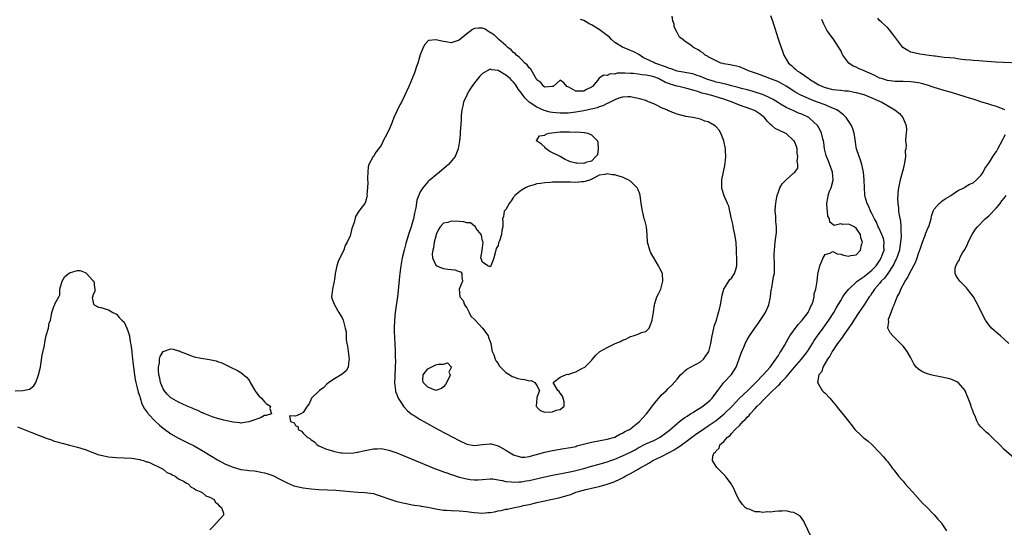
# Model space of a CAD drawing. Units: inches. Extents: x 2619000 to 2622000, y 1497000 to 1500000.
# Drawn here: x 2619390 to 2619643, y 1497814 to 1497944 of the extents above; entities that cross this region are included whole.
import ezdxf

# ---------------------------------------------------------------- set-up
doc = ezdxf.new("R2010")
doc.units = ezdxf.units.IN
doc.header["$MEASUREMENT"] = 0
doc.layers.add('LD26191497_2ft', color=24, linetype='Continuous')

msp = doc.modelspace()

# ---------------------------------------------------------------- linework, layer by layer
at = {"layer": 'LD26191497_2ft'}
for points, elevation in [([(2619593.41, 1497811.41), (2619591.73, 1497815), (2619591.49, 1497815.49), (2619590.66, 1497816.66), (2619590.19, 1497817), (2619589, 1497817.71), (2619588.23, 1497817.77), (2619587, 1497818.08), (2619586, 1497818), (2619585, 1497818.01), (2619584.07, 1497817.93), (2619583, 1497817.8), (2619582.18, 1497817.82), (2619581, 1497817.67), (2619580.14, 1497817.86), (2619579, 1497817.88), (2619577.46, 1497818.54), (2619577, 1497818.66), (2619576.43, 1497819), (2619575.74, 1497819.74), (2619574.93, 1497820.93), (2619574.24, 1497822.24), (2619573.63, 1497823.63), (2619572.9, 1497825), (2619571.42, 1497827), (2619571, 1497827.45), (2619569.21, 1497829.21), (2619569, 1497829.51), (2619568.11, 1497831), (2619568.14, 1497832.14), (2619568.54, 1497833), (2619568.82, 1497833.18), (2619569, 1497833.54), (2619569.79, 1497834.21), (2619569.99, 1497835), (2619571, 1497835.92), (2619571.92, 1497837), (2619572.6, 1497837.4), (2619573, 1497837.96), (2619573.94, 1497839), (2619575, 1497840.01), (2619575.87, 1497841), (2619576.5, 1497841.5), (2619577, 1497842.17), (2619577.46, 1497842.54), (2619577.71, 1497843), (2619579, 1497844.37), (2619579.58, 1497845), (2619580.35, 1497845.65), (2619581, 1497846.39), (2619581.58, 1497847), (2619583, 1497848.37), (2619583.61, 1497849), (2619584.35, 1497849.65), (2619585, 1497850.33), (2619585.37, 1497850.63), (2619585.65, 1497851), (2619587, 1497852.42), (2619589.16, 1497855), (2619590.89, 1497857), (2619592.44, 1497859), (2619593.74, 1497861), (2619594.2, 1497861.8), (2619595.02, 1497863), (2619596.47, 1497865), (2619597.56, 1497866.44), (2619597.95, 1497867), (2619599.23, 1497869), (2619599.86, 1497870.14), (2619601, 1497872.11), (2619601.56, 1497873), (2619602.14, 1497873.86), (2619603.05, 1497874.95), (2619605.24, 1497877), (2619607, 1497878.23), (2619609, 1497879.86), (2619610.08, 1497881), (2619611, 1497882.29), (2619611.42, 1497883), (2619611.67, 1497883.67), (2619612.12, 1497885), (2619612.07, 1497885.93), (2619612.14, 1497887), (2619611.95, 1497887.95), (2619611.54, 1497889), (2619610.76, 1497890.76), (2619610.64, 1497891), (2619610.17, 1497892.17), (2619609.68, 1497893), (2619609, 1497894.43), (2619608.68, 1497895), (2619608.23, 1497896.23), (2619607.77, 1497897), (2619607.29, 1497898.71), (2619607.23, 1497899), (2619607.23, 1497899.23), (2619607.09, 1497901), (2619607.06, 1497903.06), (2619606.86, 1497905), (2619606.39, 1497907), (2619606.06, 1497908.06), (2619605.71, 1497909), (2619605.08, 1497911), (2619605, 1497911.38), (2619604.77, 1497912.77), (2619604.46, 1497915), (2619604.13, 1497916.13), (2619603.78, 1497917), (2619602.4, 1497919), (2619601.7, 1497919.7), (2619601, 1497920.22), (2619600.6, 1497920.6), (2619599.97, 1497921), (2619599, 1497921.46), (2619598.3, 1497921.7), (2619597, 1497922.24), (2619595.07, 1497922.93), (2619593.52, 1497923.52), (2619592.12, 1497924.12), (2619590.76, 1497924.76), (2619589.48, 1497925.48), (2619589, 1497925.77), (2619587, 1497927.09), (2619585.77, 1497927.77), (2619585, 1497928.15), (2619584.4, 1497928.4), (2619583, 1497928.94), (2619582.8, 1497929), (2619579.88, 1497930.12), (2619577.33, 1497931), (2619577, 1497931.19), (2619575, 1497932), (2619574.22, 1497932.22), (2619573, 1497932.47), (2619572.58, 1497932.58), (2619571, 1497932.8), (2619570.86, 1497932.86), (2619570.19, 1497933), (2619569, 1497933.54), (2619567.96, 1497934.04), (2619567, 1497934.62), (2619566.79, 1497934.79), (2619566.16, 1497935), (2619565.58, 1497935.58), (2619565, 1497935.93), (2619564.39, 1497936.39), (2619563.2, 1497937), (2619563, 1497937.18), (2619562.37, 1497937.63), (2619561, 1497938.62), (2619560.43, 1497939), (2619559.64, 1497939.64), (2619559, 1497940.85), (2619558.93, 1497940.93), (2619558.91, 1497941), (2619558.25, 1497942.25), (2619558.22, 1497943), (2619557.86, 1497943.86), (2619557.76, 1497945)], 7992), ([(2619583, 1497945.17), (2619583.59, 1497943.59), (2619583.73, 1497943), (2619584.05, 1497941.95), (2619584.54, 1497940.54), (2619585.04, 1497938.96), (2619585.71, 1497937), (2619586.06, 1497936.06), (2619586.42, 1497935), (2619587.59, 1497933), (2619588.37, 1497932.37), (2619589, 1497931.76), (2619589.41, 1497931.41), (2619589.8, 1497931), (2619590.56, 1497930.56), (2619592.79, 1497929), (2619593, 1497928.88), (2619594.14, 1497928.14), (2619595.42, 1497927.42), (2619596.3, 1497927), (2619597, 1497926.71), (2619599, 1497926.25), (2619599.89, 1497926.11), (2619601, 1497926.05), (2619602.14, 1497925.86), (2619603, 1497925.86), (2619604.47, 1497925.53), (2619605, 1497925.47), (2619606.92, 1497924.92), (2619609, 1497924.09), (2619609.75, 1497923.75), (2619611.57, 1497923), (2619614.94, 1497921), (2619616.09, 1497920.09), (2619616.98, 1497919), (2619617.82, 1497917), (2619617.88, 1497915.88), (2619617.81, 1497915), (2619617.69, 1497914.31), (2619617.68, 1497913), (2619617.81, 1497911.81), (2619617.7, 1497911), (2619617.56, 1497910.44), (2619617.61, 1497909), (2619617.38, 1497907.38), (2619617, 1497905.81), (2619616.25, 1497903), (2619615.84, 1497901), (2619615.71, 1497899.71), (2619615.63, 1497899), (2619615.61, 1497898.39), (2619615.63, 1497897), (2619615.83, 1497895.83), (2619615.88, 1497895), (2619616.03, 1497893.97), (2619616.38, 1497892.38), (2619616.48, 1497891), (2619616.45, 1497889.55), (2619616.51, 1497889), (2619616.52, 1497888.52), (2619616.39, 1497887), (2619616.19, 1497885.81), (2619616.08, 1497885), (2619615.57, 1497883.57), (2619615.4, 1497883), (2619615.28, 1497882.72), (2619615, 1497882.22), (2619614.62, 1497881.38), (2619614.4, 1497881), (2619613.1, 1497879), (2619612.22, 1497877.78), (2619611.42, 1497877), (2619611, 1497876.47), (2619609.7, 1497875), (2619609.44, 1497874.55), (2619609, 1497873.95), (2619608.62, 1497873.38), (2619608.32, 1497873), (2619607.01, 1497870.99), (2619605.66, 1497869), (2619604.38, 1497867), (2619603.87, 1497866.13), (2619603.03, 1497865), (2619601.59, 1497863), (2619601.38, 1497862.62), (2619601, 1497862.16), (2619600.55, 1497861.45), (2619600.2, 1497861), (2619598.84, 1497859), (2619598.25, 1497857.75), (2619597.59, 1497857), (2619597, 1497855.98), (2619596.4, 1497855), (2619596.17, 1497853.83), (2619595.41, 1497853), (2619595.06, 1497851.06), (2619595.08, 1497851), (2619595.24, 1497850.76), (2619596.27, 1497849), (2619596.62, 1497848.62), (2619597, 1497848.26), (2619598.19, 1497847), (2619599.93, 1497845), (2619600.38, 1497844.38), (2619601.25, 1497843.25), (2619603, 1497841.08), (2619603.91, 1497839.91), (2619604.67, 1497839), (2619605, 1497838.63), (2619605.82, 1497837.82), (2619606.87, 1497836.87), (2619607, 1497836.73), (2619608.02, 1497836.02), (2619609, 1497835.09), (2619609.12, 1497835), (2619611, 1497833.06), (2619612, 1497832), (2619612.77, 1497831), (2619613, 1497830.74), (2619613.77, 1497829.77), (2619614.32, 1497829), (2619614.64, 1497828.64), (2619615.83, 1497827), (2619617, 1497825.69), (2619617.58, 1497825), (2619618.25, 1497824.25), (2619619.43, 1497823), (2619622.04, 1497820.04), (2619623, 1497819.13), (2619625, 1497817.1), (2619625.96, 1497815.96), (2619626.84, 1497815), (2619627, 1497814.79), (2619628.18, 1497813)], 7990), ([(2619389, 1497848.91), (2619391, 1497848.94), (2619392.68, 1497849.32), (2619393, 1497849.59), (2619393.83, 1497850.17), (2619394.29, 1497851), (2619395.03, 1497853), (2619395.5, 1497855), (2619395.62, 1497855.62), (2619395.99, 1497858.01), (2619396.51, 1497860.51), (2619396.65, 1497861.35), (2619397, 1497863.05), (2619397.61, 1497865), (2619397.78, 1497866.22), (2619398.05, 1497867), (2619398.36, 1497868.36), (2619398.45, 1497869), (2619399, 1497870.77), (2619399.14, 1497870.86), (2619399.21, 1497871), (2619399.2, 1497871.2), (2619400.2, 1497873), (2619400.51, 1497873.49), (2619400.51, 1497875), (2619401.07, 1497877), (2619401.75, 1497878.25), (2619403, 1497879.18), (2619403.24, 1497879.24), (2619405, 1497879.79), (2619405.75, 1497879.75), (2619407, 1497879.22), (2619407.18, 1497879.18), (2619407.3, 1497879), (2619409, 1497877.21), (2619409.18, 1497877), (2619409.37, 1497875.37), (2619409.44, 1497875), (2619409.51, 1497874.49), (2619409, 1497873.36), (2619408.95, 1497873.05), (2619408.91, 1497873), (2619408.8, 1497872.8), (2619409, 1497871.99), (2619409.13, 1497871.13), (2619409.33, 1497871), (2619410.4, 1497870.4), (2619411, 1497870.27), (2619413, 1497869.65), (2619413.45, 1497869.45), (2619414.13, 1497869), (2619414.7, 1497868.7), (2619415, 1497868.56), (2619415.74, 1497867.74), (2619416.44, 1497867), (2619417, 1497866.5), (2619417.67, 1497865), (2619418.06, 1497864.06), (2619418.34, 1497863), (2619418.56, 1497861.44), (2619418.74, 1497860.74), (2619418.94, 1497859), (2619419, 1497858.77), (2619419.17, 1497857), (2619419.38, 1497855), (2619419.62, 1497853), (2619419.81, 1497851.81), (2619419.98, 1497851), (2619420.34, 1497849.66), (2619420.59, 1497848.59), (2619421, 1497847.43), (2619421.08, 1497847.08), (2619421.56, 1497845.56), (2619422.24, 1497844.24), (2619423, 1497843.28), (2619423.11, 1497843.11), (2619423.2, 1497843), (2619425, 1497841.1), (2619426.1, 1497840.1), (2619427, 1497839.32), (2619429, 1497837.86), (2619431, 1497836.74), (2619433, 1497835.76), (2619435, 1497834.74), (2619437, 1497833.62), (2619441, 1497831.19), (2619443, 1497830.1), (2619445, 1497829.27), (2619447, 1497828.75), (2619448.56, 1497828.56), (2619449, 1497828.48), (2619450.35, 1497828.35), (2619451, 1497828.25), (2619452.06, 1497828.06), (2619453, 1497827.85), (2619453.66, 1497827.66), (2619455.15, 1497827.15), (2619457, 1497826.26), (2619459, 1497825.19), (2619459.44, 1497825), (2619460.56, 1497824.56), (2619461, 1497824.43), (2619462.14, 1497824.14), (2619463, 1497823.98), (2619465, 1497823.74), (2619467, 1497823.6), (2619471.37, 1497823.37), (2619473.23, 1497823.23), (2619475, 1497823.06), (2619477, 1497822.91), (2619478.84, 1497822.84), (2619481, 1497822.51), (2619481.73, 1497822.27), (2619483, 1497821.89), (2619485, 1497821.16), (2619485.52, 1497821), (2619487, 1497820.51), (2619489, 1497820.04), (2619489.86, 1497819.86), (2619491, 1497819.68), (2619491.55, 1497819.55), (2619493, 1497819.36), (2619493.29, 1497819.29), (2619495, 1497819.02), (2619497, 1497818.61), (2619497.43, 1497818.57), (2619499, 1497818.29), (2619499.74, 1497818.26), (2619501, 1497818.15), (2619503, 1497818.09), (2619505, 1497817.93), (2619506.22, 1497817.78), (2619507, 1497817.66), (2619509, 1497817.54), (2619510.36, 1497817.64), (2619511, 1497817.7), (2619512.13, 1497817.87), (2619513, 1497818.08), (2619513.8, 1497818.2), (2619515, 1497818.5), (2619515.44, 1497818.56), (2619517.21, 1497819), (2619519, 1497819.34), (2619519.45, 1497819.45), (2619521, 1497819.77), (2619522.02, 1497820.02), (2619523, 1497820.21), (2619524.58, 1497820.58), (2619525, 1497820.66), (2619526.52, 1497821), (2619527, 1497821.08), (2619528.6, 1497821.4), (2619530.18, 1497821.83), (2619531, 1497822.11), (2619531.68, 1497822.32), (2619533, 1497822.87), (2619533.36, 1497823), (2619535.57, 1497823.57), (2619537, 1497823.9), (2619538.2, 1497824.2), (2619539, 1497824.38), (2619541, 1497824.98), (2619542.53, 1497825.47), (2619543.96, 1497826.03), (2619545, 1497826.61), (2619545.27, 1497826.73), (2619545.66, 1497827), (2619547, 1497827.71), (2619549, 1497828.82), (2619549.29, 1497829), (2619551.69, 1497830.31), (2619552.79, 1497831), (2619555, 1497832.05), (2619556.94, 1497833.06), (2619558.23, 1497833.77), (2619559, 1497834.3), (2619559.45, 1497834.55), (2619561, 1497835.68), (2619564.05, 1497837.95), (2619565, 1497838.56), (2619567, 1497839.9), (2619569, 1497841.32), (2619571.04, 1497842.96), (2619573.13, 1497845), (2619575.02, 1497846.98), (2619577.14, 1497849), (2619578.06, 1497849.94), (2619579.2, 1497851), (2619581.09, 1497853), (2619582.87, 1497855), (2619584.38, 1497857), (2619584.6, 1497857.4), (2619585, 1497857.97), (2619585.37, 1497858.63), (2619585.65, 1497859), (2619586.54, 1497860.54), (2619587.59, 1497862.41), (2619587.97, 1497863), (2619590.06, 1497865.94), (2619591.08, 1497867), (2619592.63, 1497869), (2619592.72, 1497869.28), (2619593, 1497869.74), (2619593.36, 1497870.64), (2619593.58, 1497871), (2619593.93, 1497871.93), (2619594.15, 1497873), (2619594.21, 1497873.79), (2619594.61, 1497875), (2619594.95, 1497877.05), (2619595.16, 1497878.84), (2619595.67, 1497881), (2619596.48, 1497883), (2619597, 1497883.88), (2619598.21, 1497884.21), (2619599, 1497884.61), (2619600.07, 1497884.07), (2619601, 1497883.96), (2619601.73, 1497883.73), (2619603, 1497883.43), (2619603.58, 1497883.58), (2619605, 1497883.81), (2619606.12, 1497885), (2619606.36, 1497886.36), (2619606.63, 1497887), (2619606.19, 1497888.19), (2619606.1, 1497889), (2619605, 1497890.66), (2619604.47, 1497891), (2619603.46, 1497891.46), (2619603, 1497891.69), (2619601.57, 1497891.57), (2619601, 1497891.71), (2619599.35, 1497891.35), (2619599, 1497891.56), (2619598.19, 1497892.19), (2619598.08, 1497893), (2619597.72, 1497893.72), (2619597.57, 1497895), (2619597.49, 1497895.49), (2619597.42, 1497897), (2619597.71, 1497898.29), (2619597.78, 1497899), (2619598.15, 1497900.15), (2619598.51, 1497901), (2619599.03, 1497902.97), (2619598.93, 1497905), (2619597.86, 1497907.86), (2619597.33, 1497909), (2619597.27, 1497909.27), (2619596.83, 1497911), (2619596.65, 1497912.65), (2619596.59, 1497913), (2619596.44, 1497913.56), (2619596.11, 1497915), (2619595.74, 1497915.74), (2619595.06, 1497917), (2619593, 1497918.86), (2619592.81, 1497919), (2619591, 1497919.86), (2619590.18, 1497920.18), (2619589, 1497920.71), (2619588.79, 1497920.79), (2619588.37, 1497921), (2619587, 1497921.6), (2619585.53, 1497922.47), (2619585, 1497922.76), (2619583.63, 1497923.63), (2619582.33, 1497924.33), (2619580.94, 1497924.94), (2619579, 1497925.56), (2619578.24, 1497925.76), (2619577, 1497926.11), (2619575.52, 1497926.48), (2619574.71, 1497926.71), (2619573, 1497927.13), (2619571.54, 1497927.54), (2619571, 1497927.63), (2619569.92, 1497927.92), (2619569, 1497928.13), (2619568.31, 1497928.31), (2619566.81, 1497928.81), (2619565, 1497929.58), (2619564.17, 1497929.83), (2619563, 1497930.22), (2619559, 1497930.95), (2619557.48, 1497931.48), (2619557, 1497931.61), (2619556.05, 1497932.05), (2619555, 1497932.39), (2619554.56, 1497932.56), (2619553.28, 1497933), (2619553, 1497933.12), (2619551, 1497934.07), (2619550.35, 1497934.35), (2619549.18, 1497935.18), (2619547.87, 1497935.87), (2619547, 1497936.26), (2619546.45, 1497936.45), (2619545, 1497937.07), (2619543, 1497938.28), (2619542.16, 1497939), (2619541.6, 1497939.6), (2619541, 1497940.09), (2619539, 1497941.62), (2619537, 1497942.79), (2619536.55, 1497943), (2619535, 1497943.91), (2619534.2, 1497944.2)], 7994), ([(2619643.14, 1497921), (2619643, 1497921.06), (2619641, 1497921.81), (2619639.84, 1497922.16), (2619639, 1497922.45), (2619637, 1497923.08), (2619635.55, 1497923.55), (2619635, 1497923.7), (2619634.03, 1497924.03), (2619633, 1497924.32), (2619629.44, 1497925.44), (2619627, 1497926.14), (2619625, 1497926.74), (2619623.31, 1497927.31), (2619621.74, 1497927.74), (2619621, 1497927.9), (2619619, 1497928.19), (2619617, 1497928.26), (2619615, 1497928.29), (2619613, 1497928.52), (2619611.45, 1497929), (2619611, 1497929.16), (2619609.77, 1497929.77), (2619607, 1497931), (2619605.6, 1497931.6), (2619605, 1497931.96), (2619604.16, 1497932.16), (2619603.06, 1497933), (2619601.51, 1497935), (2619601.35, 1497935.35), (2619601, 1497936.22), (2619600.7, 1497936.7), (2619600.56, 1497937), (2619599.11, 1497939.11), (2619598.27, 1497940.27), (2619597.47, 1497941.47), (2619597, 1497942.28), (2619596.66, 1497943), (2619596.15, 1497944.15)], 7988), ([(2619648.91, 1497932.91), (2619640.75, 1497933.25), (2619637.5, 1497933.5), (2619636.46, 1497933.54), (2619635, 1497933.67), (2619634.3, 1497933.7), (2619633, 1497933.86), (2619632.09, 1497933.91), (2619631, 1497934.07), (2619630.25, 1497934.25), (2619629, 1497934.32), (2619627.57, 1497934.43), (2619627, 1497934.55), (2619625.27, 1497934.73), (2619625, 1497934.79), (2619623.08, 1497935), (2619621.32, 1497935.32), (2619621, 1497935.35), (2619619, 1497935.83), (2619618.2, 1497936.2), (2619616.98, 1497936.98), (2619615.45, 1497939), (2619614.41, 1497940.41), (2619613.51, 1497941.51), (2619613, 1497942.08), (2619611.46, 1497943.46), (2619611, 1497943.89), (2619610.51, 1497944.51)], 7986), ([(2619645.58, 1497831.58), (2619643, 1497833.88), (2619641.85, 1497835), (2619641.44, 1497835.44), (2619640.44, 1497836.44), (2619639.81, 1497837), (2619639, 1497837.76), (2619638.33, 1497838.33), (2619637.29, 1497839.29), (2619637, 1497839.67), (2619636.38, 1497840.38), (2619636.06, 1497841), (2619635.41, 1497842.59), (2619635.13, 1497843.13), (2619635, 1497843.55), (2619634.6, 1497844.6), (2619634.49, 1497845), (2619634.23, 1497845.77), (2619633.76, 1497847), (2619633, 1497848.9), (2619632.95, 1497849), (2619631.2, 1497851), (2619631.09, 1497851.09), (2619631, 1497851.13), (2619629.72, 1497851.72), (2619629, 1497851.96), (2619628.18, 1497852.18), (2619627, 1497852.42), (2619624.82, 1497852.82), (2619624.12, 1497853), (2619623, 1497853.33), (2619621.82, 1497853.82), (2619621, 1497854.43), (2619620.38, 1497855), (2619619.82, 1497855.82), (2619619, 1497857.36), (2619618.05, 1497859), (2619617.61, 1497859.61), (2619617, 1497860.36), (2619616.7, 1497860.7), (2619614.69, 1497862.69), (2619614.39, 1497863), (2619613.74, 1497863.74), (2619613.14, 1497865), (2619613.33, 1497866.67), (2619613.25, 1497867), (2619613.28, 1497867.28), (2619613.98, 1497869), (2619614.46, 1497870.46), (2619614.72, 1497871), (2619615.53, 1497873), (2619616.07, 1497873.93), (2619616.46, 1497875), (2619617.53, 1497877), (2619618.13, 1497877.88), (2619618.63, 1497879), (2619620.17, 1497881.83), (2619620.64, 1497883), (2619621, 1497884.14), (2619621.52, 1497885.52), (2619622, 1497887), (2619622.62, 1497888.62), (2619622.74, 1497889), (2619622.79, 1497889.21), (2619623, 1497889.78), (2619623.38, 1497890.62), (2619623.6, 1497891), (2619623.92, 1497891.92), (2619624.2, 1497893), (2619624.31, 1497893.69), (2619624.72, 1497895), (2619625, 1497895.5), (2619626.28, 1497897), (2619626.67, 1497897.33), (2619627, 1497897.54), (2619627.85, 1497898.15), (2619629, 1497898.83), (2619629.1, 1497898.9), (2619629.29, 1497899), (2619631, 1497900.17), (2619632.6, 1497901), (2619632.84, 1497901.17), (2619633, 1497901.21), (2619634.07, 1497901.93), (2619635, 1497902.26), (2619635.85, 1497903), (2619637, 1497904.12), (2619637.56, 1497905), (2619638.04, 1497905.96), (2619639, 1497907.32), (2619640.43, 1497909.57), (2619641, 1497910.31), (2619641.39, 1497911), (2619642.6, 1497913.4), (2619643, 1497914.09), (2619643.32, 1497914.68)], 7988), ([(2619644.13, 1497861), (2619643, 1497862.15), (2619641.99, 1497863), (2619641, 1497863.87), (2619640.37, 1497864.37), (2619639.69, 1497865), (2619639, 1497865.85), (2619638.19, 1497867), (2619637.77, 1497867.77), (2619636.18, 1497871), (2619635.77, 1497871.77), (2619635.07, 1497873), (2619633.57, 1497875), (2619633.31, 1497875.31), (2619631.63, 1497877), (2619631, 1497877.86), (2619630.54, 1497878.54), (2619630.39, 1497879), (2619630.39, 1497880.39), (2619630.52, 1497881), (2619630.74, 1497881.26), (2619631, 1497881.78), (2619631.49, 1497882.51), (2619631.59, 1497883), (2619632.31, 1497884.31), (2619632.86, 1497885.14), (2619633.55, 1497886.45), (2619633.71, 1497887), (2619634.8, 1497889.2), (2619635, 1497889.45), (2619635.63, 1497890.37), (2619636.13, 1497891), (2619638.1, 1497893), (2619639, 1497893.81), (2619641, 1497895.87), (2619641.95, 1497897), (2619642.39, 1497897.61), (2619643, 1497898.33), (2619643.5, 1497899)], 7986), ([(2619389.64, 1497839.64), (2619391.32, 1497839), (2619393, 1497838.28), (2619395, 1497837.49), (2619396.36, 1497837), (2619397, 1497836.73), (2619398.31, 1497836.31), (2619399, 1497836.02), (2619399.84, 1497835.84), (2619401, 1497835.46), (2619401.39, 1497835.39), (2619403, 1497834.98), (2619405, 1497834.44), (2619407, 1497833.81), (2619408.92, 1497833.08), (2619410.51, 1497832.51), (2619411, 1497832.35), (2619413, 1497831.93), (2619415, 1497831.77), (2619417, 1497831.72), (2619419, 1497831.63), (2619419.52, 1497831.52), (2619421, 1497831.29), (2619421.2, 1497831.2), (2619421.98, 1497831), (2619422.71, 1497830.71), (2619423, 1497830.65), (2619423.52, 1497830.48), (2619426.64, 1497829), (2619426.84, 1497828.84), (2619427, 1497828.8), (2619427.95, 1497827.95), (2619429, 1497827.56), (2619429.32, 1497827.32), (2619430.11, 1497827), (2619431, 1497826.35), (2619432.38, 1497825.62), (2619433, 1497825.22), (2619433.42, 1497825), (2619434.17, 1497824.17), (2619435, 1497823.84), (2619435.45, 1497823.45), (2619436.7, 1497823), (2619437, 1497822.8), (2619437.96, 1497821.96), (2619439, 1497821.61), (2619440.08, 1497821), (2619440.4, 1497820.4), (2619441, 1497819.91), (2619441.37, 1497819.37), (2619442.03, 1497819), (2619442.53, 1497817.47), (2619442.49, 1497817), (2619440.72, 1497815), (2619439.89, 1497814.11), (2619439, 1497813.2)], 7992)]:
    msp.add_lwpolyline(points, dxfattribs=dict(at, elevation=elevation))
for points, elevation in [([(2619563, 1497843.35), (2619565.6, 1497845), (2619567, 1497846.08), (2619567.48, 1497846.52), (2619567.97, 1497847), (2619569.42, 1497849), (2619570.96, 1497851), (2619572.93, 1497853.07), (2619574.17, 1497855), (2619574.93, 1497857.07), (2619575.44, 1497858.56), (2619575.61, 1497859), (2619576.12, 1497860.12), (2619576.64, 1497861.36), (2619577, 1497862.02), (2619577.61, 1497863), (2619578.93, 1497865), (2619579.8, 1497866.2), (2619581, 1497867.95), (2619581.68, 1497869), (2619582.58, 1497871), (2619582.98, 1497873), (2619583.17, 1497874.83), (2619583.21, 1497875), (2619583.31, 1497875.31), (2619583.61, 1497877), (2619583.77, 1497878.23), (2619584.03, 1497879), (2619584.02, 1497881.98), (2619583.91, 1497883), (2619583.89, 1497883.89), (2619583.96, 1497885), (2619584.15, 1497887), (2619584.35, 1497888.35), (2619584.49, 1497889.51), (2619584.54, 1497891), (2619584.35, 1497892.35), (2619584.35, 1497893), (2619584.33, 1497893.67), (2619584.2, 1497895), (2619584.28, 1497896.28), (2619584.3, 1497897), (2619584.39, 1497897.61), (2619584.69, 1497899), (2619585, 1497899.96), (2619585.41, 1497901), (2619586, 1497902), (2619586.98, 1497903), (2619589, 1497904.81), (2619589.19, 1497905), (2619589.97, 1497906.03), (2619589.96, 1497907), (2619589.82, 1497907.82), (2619589.99, 1497909), (2619589.85, 1497909.85), (2619589.78, 1497911), (2619589.61, 1497911.61), (2619589.06, 1497913), (2619589, 1497913.08), (2619587, 1497914.88), (2619586.78, 1497915), (2619584.21, 1497916.21), (2619583.29, 1497917), (2619583, 1497917.23), (2619582.12, 1497918.12), (2619581.44, 1497919), (2619581.21, 1497919.21), (2619580.07, 1497920.07), (2619579, 1497920.75), (2619578.41, 1497921), (2619576.2, 1497921.8), (2619575, 1497922.19), (2619573.12, 1497923), (2619571, 1497923.73), (2619569, 1497924.35), (2619568.48, 1497924.48), (2619566.6, 1497925), (2619565.31, 1497925.31), (2619564.34, 1497925.66), (2619563, 1497926.07), (2619561.52, 1497926.48), (2619559.4, 1497927), (2619559, 1497927.08), (2619557.49, 1497927.49), (2619557, 1497927.66), (2619556.04, 1497928.04), (2619555, 1497928.63), (2619554.73, 1497928.73), (2619554.23, 1497929), (2619553, 1497929.46), (2619552.38, 1497929.62), (2619551, 1497929.88), (2619549.94, 1497929.94), (2619549, 1497930.12), (2619547.7, 1497930.3), (2619547, 1497930.32), (2619545.56, 1497930.44), (2619545, 1497930.39), (2619543.61, 1497930.39), (2619543, 1497930.18), (2619541.78, 1497930.22), (2619541, 1497929.78), (2619540.1, 1497929.91), (2619539, 1497929.1), (2619538.93, 1497929.07), (2619538.91, 1497929), (2619538.64, 1497928.64), (2619537.23, 1497927), (2619537.08, 1497926.92), (2619537, 1497926.84), (2619535.76, 1497926.24), (2619535, 1497925.78), (2619533.75, 1497925.75), (2619533, 1497925.81), (2619531.18, 1497926.82), (2619530.68, 1497927), (2619529.9, 1497927.9), (2619529, 1497928.63), (2619527.13, 1497927), (2619527, 1497926.96), (2619526.97, 1497926.97), (2619525, 1497926.81), (2619524.74, 1497927), (2619523.98, 1497927.98), (2619523, 1497928.69), (2619522.9, 1497928.9), (2619522.54, 1497929.46), (2619521.44, 1497931.44), (2619521, 1497931.79), (2619520.52, 1497932.52), (2619519.92, 1497933), (2619519, 1497933.88), (2619518.47, 1497934.47), (2619517.73, 1497935), (2619517.42, 1497935.42), (2619517, 1497935.68), (2619516.37, 1497936.37), (2619515.49, 1497937), (2619515, 1497937.46), (2619513.23, 1497939), (2619513.14, 1497939.14), (2619513, 1497939.23), (2619512.12, 1497940.12), (2619511, 1497940.83), (2619510.62, 1497941), (2619509.71, 1497941.71), (2619509, 1497941.99), (2619508.03, 1497941.97), (2619507, 1497941.88), (2619506.43, 1497941.57), (2619505.7, 1497941), (2619505, 1497940.49), (2619503, 1497938.85), (2619501, 1497938.22), (2619499.57, 1497938.43), (2619499, 1497938.5), (2619497, 1497938.96), (2619495.23, 1497938.77), (2619495, 1497938.64), (2619494.2, 1497937.8), (2619493.79, 1497937), (2619493, 1497935.13), (2619492.4, 1497933), (2619492.09, 1497932.09), (2619491.74, 1497931), (2619491.55, 1497930.45), (2619491, 1497929.07), (2619490.08, 1497927), (2619489, 1497924.61), (2619488.18, 1497923), (2619487.76, 1497922.24), (2619486.25, 1497919), (2619485.82, 1497917.82), (2619485.48, 1497917), (2619485, 1497915.77), (2619484.03, 1497913.97), (2619483.54, 1497913), (2619483, 1497911.84), (2619482.29, 1497911), (2619481.74, 1497910.26), (2619481, 1497909.03), (2619480.97, 1497909), (2619479.82, 1497907), (2619479.66, 1497906.34), (2619479.54, 1497905), (2619479.49, 1497903.49), (2619479.5, 1497903), (2619479.57, 1497902.43), (2619479.51, 1497901), (2619479.34, 1497899.34), (2619479.39, 1497899), (2619479.35, 1497898.65), (2619479, 1497897.41), (2619478.89, 1497897.11), (2619478.77, 1497897), (2619478.13, 1497896.13), (2619477.23, 1497895), (2619477, 1497894.53), (2619476.39, 1497893.61), (2619476.1, 1497892.1), (2619475.65, 1497891), (2619475.43, 1497890.57), (2619475.13, 1497889), (2619475, 1497888.64), (2619474.28, 1497887), (2619473.79, 1497886.21), (2619473.39, 1497885), (2619472.42, 1497883), (2619471.94, 1497882.06), (2619471.62, 1497881), (2619471.17, 1497879), (2619471.16, 1497878.84), (2619471, 1497877.51), (2619470.91, 1497877), (2619470.49, 1497875), (2619470.36, 1497873.64), (2619470.27, 1497873), (2619470.43, 1497872.43), (2619471, 1497871), (2619472.12, 1497869), (2619473, 1497867.62), (2619473.26, 1497867), (2619473.32, 1497866.68), (2619473.78, 1497865), (2619474, 1497864), (2619474.01, 1497861.99), (2619474.22, 1497861), (2619474.38, 1497860.38), (2619474.52, 1497859), (2619474.78, 1497857), (2619474.71, 1497856.71), (2619474.52, 1497855), (2619473.97, 1497854.03), (2619473, 1497853.14), (2619471, 1497852), (2619469.55, 1497851), (2619469, 1497850.51), (2619468.24, 1497849.76), (2619467.18, 1497849), (2619467, 1497848.8), (2619465.12, 1497847), (2619464.48, 1497845.52), (2619464, 1497845), (2619463, 1497843.32), (2619462.33, 1497843), (2619461.4, 1497842.6), (2619461, 1497842.36), (2619459.5, 1497842.5), (2619459.76, 1497841), (2619460.68, 1497840.68), (2619461, 1497840), (2619461.69, 1497839.69), (2619461.7, 1497839), (2619462.58, 1497838.58), (2619463, 1497838.02), (2619464.01, 1497837), (2619464.66, 1497836.66), (2619465, 1497836.31), (2619465.85, 1497835.85), (2619466.6, 1497835), (2619467, 1497834.79), (2619469, 1497833.95), (2619470.49, 1497833.51), (2619471, 1497833.34), (2619472.62, 1497833), (2619472.96, 1497832.96), (2619475, 1497832.9), (2619475.95, 1497833), (2619476.87, 1497833.13), (2619477, 1497833.13), (2619478.5, 1497833.5), (2619481, 1497833.99), (2619481.99, 1497834.01), (2619483, 1497834.06), (2619484.18, 1497833.82), (2619485, 1497833.68), (2619486.99, 1497832.99), (2619494.06, 1497830.06), (2619496.69, 1497829), (2619498.37, 1497828.37), (2619499, 1497828.15), (2619499.83, 1497827.83), (2619501, 1497827.43), (2619501.3, 1497827.3), (2619503, 1497826.77), (2619505, 1497826.28), (2619505.82, 1497826.18), (2619507, 1497826.07), (2619507.93, 1497826.07), (2619509, 1497826.18), (2619511, 1497826.31), (2619511.71, 1497826.29), (2619513, 1497826.05), (2619514.08, 1497825.92), (2619515, 1497825.66), (2619516.44, 1497825.56), (2619517, 1497825.45), (2619518.45, 1497825.55), (2619519, 1497825.54), (2619520.23, 1497825.77), (2619521, 1497825.88), (2619525, 1497826.84), (2619527, 1497827.25), (2619529.76, 1497827.76), (2619532.31, 1497828.3), (2619533, 1497828.47), (2619535.06, 1497829), (2619537, 1497829.55), (2619539, 1497830.08), (2619541, 1497830.64), (2619541.99, 1497831), (2619543, 1497831.34), (2619545, 1497832.18), (2619547, 1497833.16), (2619548.21, 1497833.79), (2619549, 1497834.24), (2619551, 1497835.28), (2619553, 1497836.17), (2619554.62, 1497837), (2619555, 1497837.24), (2619555.98, 1497838.02), (2619557, 1497838.8), (2619559, 1497840.5), (2619559.64, 1497841), (2619560.38, 1497841.62), (2619561, 1497842.03), (2619561.57, 1497842.43), (2619562.47, 1497843)], 7996), ([(2619491.45, 1497842.55), (2619493, 1497841.55), (2619493.93, 1497841), (2619497.62, 1497839), (2619501.4, 1497837), (2619503, 1497836.17), (2619505, 1497835.25), (2619507, 1497834.88), (2619509, 1497835.13), (2619511, 1497835.33), (2619511.27, 1497835.27), (2619513, 1497834.8), (2619515, 1497833.69), (2619516.14, 1497833), (2619517, 1497832.51), (2619518.12, 1497832.12), (2619519, 1497831.87), (2619519.91, 1497831.91), (2619521, 1497832.01), (2619525, 1497833.18), (2619527, 1497833.62), (2619529.92, 1497834.08), (2619531, 1497834.23), (2619531.62, 1497834.38), (2619533, 1497834.65), (2619533.26, 1497834.74), (2619537, 1497835.72), (2619541, 1497836.51), (2619542.96, 1497837), (2619544.25, 1497837.75), (2619545, 1497838.02), (2619545.55, 1497838.45), (2619546.77, 1497839), (2619547, 1497839.15), (2619547.63, 1497839.63), (2619549.34, 1497841), (2619550.1, 1497841.91), (2619551.14, 1497843), (2619553, 1497845.49), (2619553.67, 1497846.33), (2619554.3, 1497847), (2619555, 1497847.84), (2619556.24, 1497849), (2619556.61, 1497849.39), (2619557.64, 1497850.36), (2619559, 1497851.89), (2619559.89, 1497853), (2619560.45, 1497853.55), (2619561, 1497854.06), (2619561.52, 1497854.48), (2619562.42, 1497855), (2619565, 1497856.36), (2619565.73, 1497857), (2619567, 1497858.71), (2619567.15, 1497859), (2619567.68, 1497861), (2619568, 1497863), (2619568.43, 1497865), (2619568.54, 1497865.46), (2619569, 1497866.81), (2619569.66, 1497869), (2619569.87, 1497869.87), (2619570.12, 1497871), (2619570.39, 1497872.39), (2619570.56, 1497873.44), (2619571.03, 1497874.97), (2619572.26, 1497877), (2619572.57, 1497877.43), (2619573, 1497877.8), (2619573.76, 1497879), (2619574.04, 1497880.04), (2619574.33, 1497881), (2619574.3, 1497883), (2619574.26, 1497884.26), (2619574.21, 1497885), (2619574.13, 1497887), (2619573.83, 1497889), (2619573.46, 1497890.54), (2619573.38, 1497891), (2619573.35, 1497891.35), (2619572.96, 1497893.04), (2619572.56, 1497895), (2619572.25, 1497896.25), (2619571.93, 1497897), (2619571.04, 1497898.96), (2619570.59, 1497900.59), (2619570.45, 1497901), (2619570.48, 1497901.52), (2619570.49, 1497903), (2619571.28, 1497906.72), (2619571.3, 1497907.3), (2619571.49, 1497909), (2619571.45, 1497910.55), (2619571.41, 1497911), (2619571.03, 1497913), (2619570.25, 1497915), (2619569.77, 1497915.77), (2619569, 1497916.66), (2619568.81, 1497916.81), (2619568.56, 1497917), (2619567, 1497917.91), (2619566.08, 1497918.08), (2619565, 1497918.56), (2619563, 1497919), (2619561.27, 1497919.27), (2619559, 1497919.9), (2619556.75, 1497920.75), (2619556.34, 1497921), (2619555, 1497921.49), (2619553.91, 1497922.09), (2619553, 1497922.5), (2619551.94, 1497923), (2619551.24, 1497923.24), (2619551, 1497923.35), (2619549.7, 1497923.7), (2619549, 1497923.86), (2619548.11, 1497924.11), (2619547, 1497924.3), (2619546.37, 1497924.37), (2619545, 1497924.27), (2619543.99, 1497923.99), (2619543, 1497923.59), (2619541.84, 1497923), (2619541.31, 1497922.69), (2619541, 1497922.61), (2619539.96, 1497922.04), (2619539, 1497921.77), (2619538.46, 1497921.54), (2619535, 1497920.7), (2619533, 1497920.36), (2619531, 1497920.17), (2619530.16, 1497920.16), (2619529, 1497920.11), (2619527, 1497920.29), (2619526.41, 1497920.41), (2619524.86, 1497920.86), (2619523, 1497921.66), (2619521, 1497922.98), (2619519.96, 1497923.96), (2619519.17, 1497925), (2619519, 1497925.27), (2619518.25, 1497926.25), (2619517.47, 1497927.47), (2619517, 1497928.11), (2619516.54, 1497928.54), (2619516.11, 1497929), (2619515, 1497929.92), (2619513, 1497931.07), (2619511.29, 1497931.29), (2619511, 1497931.4), (2619510.2, 1497931), (2619509, 1497930.3), (2619508.36, 1497929.64), (2619507, 1497927.92), (2619506.32, 1497927), (2619505.8, 1497926.2), (2619505.11, 1497925), (2619505, 1497924.72), (2619504.18, 1497923), (2619503.96, 1497922.04), (2619503.69, 1497921), (2619503.51, 1497919.51), (2619503.51, 1497919), (2619503.58, 1497918.42), (2619503.25, 1497915.25), (2619503.32, 1497914.68), (2619503.1, 1497913), (2619502.8, 1497911), (2619501.96, 1497909), (2619500.26, 1497907), (2619497.98, 1497905), (2619497, 1497904.2), (2619495.62, 1497903), (2619495.26, 1497902.74), (2619495, 1497902.48), (2619493.71, 1497901), (2619493, 1497899.95), (2619492.16, 1497897.84), (2619491.87, 1497895.87), (2619491.55, 1497894.45), (2619491.28, 1497893), (2619491, 1497891.92), (2619490.73, 1497891), (2619490.06, 1497889), (2619489.34, 1497886.66), (2619488.89, 1497885), (2619488.4, 1497883), (2619488.02, 1497881), (2619487.75, 1497879), (2619487.68, 1497878.32), (2619487.4, 1497874.6), (2619487.19, 1497873), (2619486.82, 1497870.82), (2619486.56, 1497869), (2619486.38, 1497867), (2619486.3, 1497865), (2619486.3, 1497864.3), (2619486.38, 1497862.38), (2619486.5, 1497861), (2619486.61, 1497859), (2619486.58, 1497857.42), (2619486.64, 1497856.64), (2619486.58, 1497855), (2619486.6, 1497854.6), (2619486.5, 1497853), (2619486.52, 1497852.52), (2619486.44, 1497851), (2619486.66, 1497849), (2619486.71, 1497848.71), (2619487, 1497847.97), (2619487.24, 1497847.24), (2619487.39, 1497847), (2619488.25, 1497845.75), (2619488.8, 1497844.8), (2619489, 1497844.61), (2619489.78, 1497843.78), (2619491, 1497842.83)], 7998), ([(2619525.27, 1497914.73), (2619526.15, 1497915), (2619529, 1497915.31), (2619529.31, 1497915.31), (2619531.35, 1497915.35), (2619533, 1497915.3), (2619533.32, 1497915.32), (2619535, 1497915.18), (2619535.2, 1497915.2), (2619536.04, 1497915), (2619537, 1497914.59), (2619538.57, 1497913), (2619538.62, 1497912.62), (2619538.69, 1497911), (2619538.51, 1497909.49), (2619538.14, 1497909), (2619537, 1497907.79), (2619535.52, 1497907.52), (2619535, 1497907.24), (2619533.32, 1497907.32), (2619533, 1497907.31), (2619531.65, 1497907.65), (2619531, 1497907.93), (2619530.21, 1497908.21), (2619528.95, 1497909), (2619526.34, 1497910.34), (2619525.34, 1497911), (2619525.19, 1497911.19), (2619525, 1497911.4), (2619524.18, 1497912.18), (2619522.88, 1497913), (2619522.88, 1497913.12), (2619523, 1497913.19), (2619523.64, 1497914.36), (2619525, 1497914.48)], 8000), ([(2619529, 1497852.39), (2619530.36, 1497853), (2619530.86, 1497853.14), (2619531, 1497853.12), (2619532.37, 1497853.63), (2619533, 1497853.8), (2619534.69, 1497854.69), (2619535.14, 1497854.86), (2619535.26, 1497855), (2619537, 1497856.69), (2619537.26, 1497857), (2619538.01, 1497857.99), (2619539.17, 1497859), (2619541, 1497860.01), (2619543.05, 1497861), (2619544.42, 1497861.58), (2619545, 1497861.89), (2619545.85, 1497862.15), (2619547, 1497862.85), (2619547.14, 1497862.86), (2619547.67, 1497863), (2619549, 1497863.43), (2619549.82, 1497863.82), (2619551, 1497864.08), (2619551.82, 1497865), (2619552.19, 1497865.81), (2619552.59, 1497867), (2619552.94, 1497869.06), (2619553.21, 1497871), (2619553.28, 1497871.28), (2619553.82, 1497873), (2619554.24, 1497873.76), (2619554.77, 1497875), (2619555, 1497875.64), (2619555.36, 1497877), (2619555.22, 1497879), (2619555.16, 1497879.16), (2619554.46, 1497880.46), (2619554.25, 1497881), (2619553, 1497883.01), (2619552.28, 1497884.28), (2619551.95, 1497885), (2619551.42, 1497887), (2619551.31, 1497889), (2619551.09, 1497891), (2619550.68, 1497892.68), (2619550.57, 1497893), (2619550.27, 1497894.27), (2619550.08, 1497895), (2619549.8, 1497897), (2619549.58, 1497898.42), (2619549.52, 1497899), (2619549.43, 1497899.43), (2619549, 1497900.47), (2619548.84, 1497900.84), (2619548.74, 1497901), (2619547, 1497902.69), (2619546.46, 1497903), (2619545.49, 1497903.49), (2619545, 1497903.73), (2619544, 1497904), (2619543, 1497904.33), (2619542.35, 1497904.35), (2619541, 1497904.58), (2619540.42, 1497904.42), (2619539, 1497904.25), (2619537.26, 1497903.26), (2619537, 1497903.14), (2619536.75, 1497903), (2619535.39, 1497902.61), (2619535, 1497902.53), (2619534.51, 1497902.51), (2619533, 1497902.38), (2619531.6, 1497902.4), (2619531, 1497902.44), (2619529.57, 1497902.43), (2619529, 1497902.47), (2619527.59, 1497902.41), (2619527, 1497902.4), (2619526.37, 1497902.37), (2619525, 1497902.26), (2619523.93, 1497902.07), (2619523, 1497901.97), (2619522.27, 1497901.73), (2619521, 1497901.41), (2619520.71, 1497901.29), (2619520.1, 1497901), (2619519, 1497900.41), (2619517.33, 1497899), (2619517.2, 1497898.8), (2619517, 1497898.55), (2619516.38, 1497897.62), (2619515.85, 1497897), (2619515, 1497895.45), (2619514.62, 1497895), (2619514.37, 1497893.63), (2619514.16, 1497893), (2619514.23, 1497892.23), (2619514.26, 1497891), (2619513.99, 1497890.01), (2619513.87, 1497889), (2619513.36, 1497887.36), (2619513.16, 1497886.84), (2619513, 1497886.18), (2619512.57, 1497885.43), (2619512.28, 1497884.28), (2619511.89, 1497883), (2619511.71, 1497882.29), (2619511.15, 1497881), (2619511, 1497880.75), (2619510.43, 1497881), (2619509, 1497881.91), (2619508.62, 1497883), (2619508.91, 1497884.91), (2619508.97, 1497885.03), (2619509, 1497885.66), (2619509.17, 1497887), (2619509.12, 1497887.12), (2619509, 1497887.37), (2619508.73, 1497888.73), (2619508.66, 1497889), (2619507.43, 1497890.57), (2619507.18, 1497891), (2619507.13, 1497891.13), (2619507, 1497891.12), (2619505.98, 1497891.98), (2619505, 1497891.98), (2619504.25, 1497892.25), (2619503, 1497892.33), (2619501, 1497892.41), (2619500.1, 1497892.1), (2619499, 1497891.89), (2619498.14, 1497891), (2619497.68, 1497890.32), (2619497.13, 1497889), (2619497, 1497888.55), (2619496.61, 1497887), (2619496.44, 1497885.56), (2619496.24, 1497885), (2619496.08, 1497884.08), (2619496.21, 1497883), (2619497, 1497881.18), (2619497.3, 1497881), (2619498.46, 1497880.46), (2619499, 1497880.31), (2619500.11, 1497880.11), (2619501, 1497880.02), (2619501.91, 1497879.91), (2619503, 1497879.48), (2619503.46, 1497879.46), (2619503.73, 1497879), (2619503.75, 1497878.25), (2619503.92, 1497877), (2619503.04, 1497875), (2619503.21, 1497873), (2619504.04, 1497872.04), (2619504.44, 1497871), (2619505, 1497870.17), (2619505.6, 1497869), (2619506.04, 1497868.03), (2619507, 1497867.19), (2619507.07, 1497867.07), (2619507.13, 1497867), (2619509.06, 1497865), (2619509.84, 1497863.84), (2619510.5, 1497863), (2619510.58, 1497862.57), (2619511, 1497861.51), (2619511.12, 1497861), (2619511.4, 1497859.4), (2619511.5, 1497859), (2619511.9, 1497858.1), (2619512.3, 1497857), (2619512.51, 1497856.51), (2619513, 1497855.88), (2619513.34, 1497855.34), (2619515, 1497853.61), (2619516.08, 1497853), (2619516.6, 1497852.6), (2619517, 1497852.49), (2619518.1, 1497852.1), (2619519, 1497851.92), (2619519.84, 1497851.84), (2619521, 1497851.47), (2619521.55, 1497851.55), (2619522.42, 1497851), (2619523, 1497850.24), (2619523.66, 1497849), (2619523, 1497847.18), (2619522.97, 1497847), (2619522.84, 1497845), (2619522.87, 1497844.87), (2619523, 1497844.71), (2619523.86, 1497843.86), (2619525, 1497843.4), (2619527, 1497843.51), (2619527.9, 1497843.9), (2619529, 1497844.12), (2619530, 1497845), (2619529.96, 1497846.04), (2619529.74, 1497847), (2619529.52, 1497847.52), (2619529, 1497848.33), (2619528.69, 1497848.69), (2619528.38, 1497849), (2619527.39, 1497850.61), (2619527.2, 1497851)], 8000), ([(2619436.76, 1497857.24), (2619438.96, 1497856.96), (2619440.59, 1497856.59), (2619441, 1497856.44), (2619442.05, 1497856.05), (2619443.43, 1497855.43), (2619444.27, 1497855), (2619446.12, 1497854.12), (2619447, 1497853.62), (2619448.42, 1497852.42), (2619449, 1497851.7), (2619449.27, 1497851.27), (2619449.38, 1497851), (2619450.72, 1497848.72), (2619451, 1497848.4), (2619451.61, 1497847.61), (2619452.31, 1497847), (2619453, 1497846.07), (2619453.59, 1497845.59), (2619454.61, 1497845), (2619454.4, 1497844.4), (2619454.83, 1497843), (2619453.47, 1497842.53), (2619453, 1497842.54), (2619452.02, 1497841.98), (2619451, 1497841.66), (2619450.57, 1497841.43), (2619449, 1497840.92), (2619447, 1497840.63), (2619446.68, 1497840.68), (2619445, 1497840.83), (2619442.61, 1497841.39), (2619441, 1497841.83), (2619439.83, 1497842.17), (2619439, 1497842.46), (2619437.68, 1497843), (2619437.21, 1497843.22), (2619437, 1497843.27), (2619435.88, 1497843.88), (2619435, 1497844.21), (2619434.48, 1497844.48), (2619433.21, 1497845), (2619431, 1497846.01), (2619430.37, 1497846.37), (2619429.19, 1497847), (2619429, 1497847.12), (2619428.07, 1497848.07), (2619427.24, 1497849), (2619427, 1497849.38), (2619426.36, 1497851), (2619426.14, 1497852.14), (2619425.94, 1497853), (2619425.84, 1497854.16), (2619425.84, 1497855), (2619426.05, 1497856.04), (2619426.1, 1497857), (2619426.29, 1497857.71), (2619427, 1497859), (2619429, 1497859.63), (2619429.55, 1497859.55), (2619431, 1497859.16), (2619431.14, 1497859.14), (2619431.42, 1497859), (2619433, 1497858.39), (2619434.04, 1497857.96), (2619435, 1497857.66)], 7996), ([(2619493.79, 1497851), (2619493.74, 1497851.74), (2619493.75, 1497853), (2619495, 1497854.52), (2619495.81, 1497855), (2619497, 1497855.57), (2619497.76, 1497855.76), (2619499, 1497855.76), (2619500.06, 1497856.06), (2619501, 1497855.04), (2619501.09, 1497855.09), (2619500.35, 1497853.65), (2619500.68, 1497853), (2619500.52, 1497852.52), (2619499.52, 1497850.48), (2619499, 1497849.88), (2619498.48, 1497849.52), (2619497, 1497849), (2619495, 1497849.84)], 8000)]:
    msp.add_lwpolyline(points, close=True, dxfattribs=dict(at, elevation=elevation))

doc.saveas('drawing.dxf')
